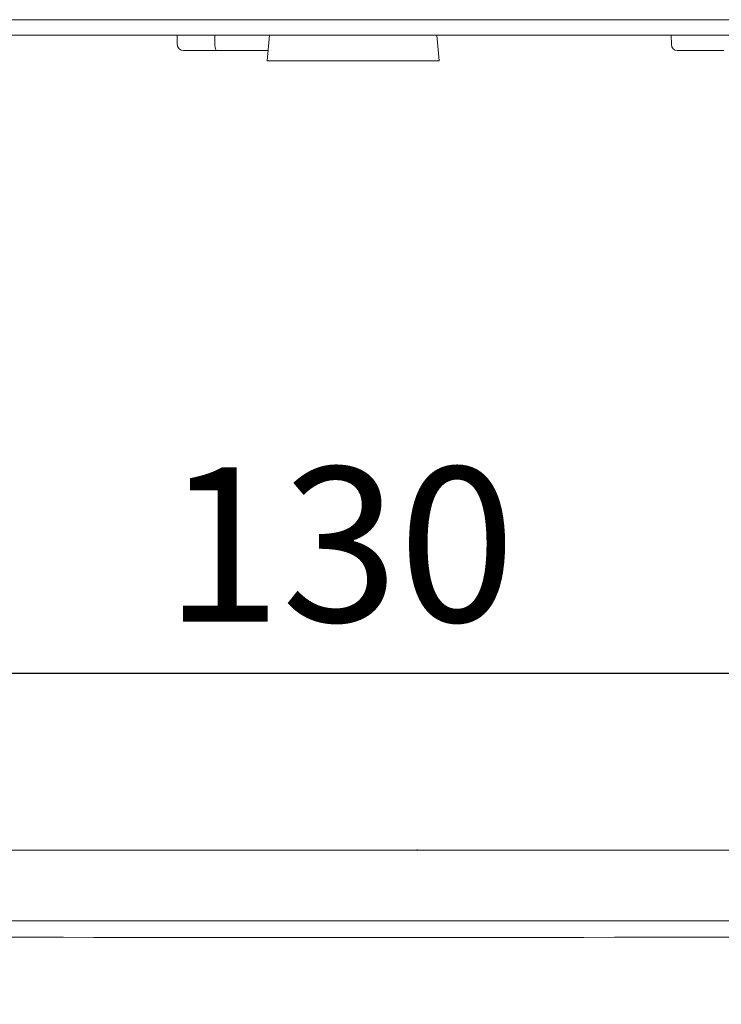
# Model space of a CAD drawing. Units: millimetres. Extents: x -28 to 538, y 0 to 613.
# Drawn here: x 167 to 236, y 408 to 503 of the extents above; entities that cross this region are included whole.
import ezdxf

# ---------------------------------------------------------------- set-up
doc = ezdxf.new("R2010")
doc.units = ezdxf.units.MM
doc.header["$MEASUREMENT"] = 0
doc.layers.add('Layer 1', color=7, linetype='Continuous')
doc.styles.get("Standard").update_dxf_attribs({"font": 'isocpeur.ttf', "height": 15})
doc.dimstyles.get("Standard").update_dxf_attribs({"dimtxt": 15, "dimasz": 15, "dimexe": 0.18, "dimexo": 0.0625, "dimgap": 5, "dimtad": 1, "dimdec": 0, "dimzin": 0, "dimdsep": 46, "dimtxsty": 'Standard', "dimcen": 0.09, "dimadec": 0, "dimazin": 0, "dimtfac": 1, "dimtdec": 0, "dimtmove": 0, "dimatfit": 3, "dimfxl": 1, "dimtolj": 1, "dimtzin": 0, "dimarcsym": 0})

# ---------------------------------------------------------------- blocks, each defined once
blk = doc.blocks.new('A$C47613B5E')
at = {"layer": 'Layer 1', "lineweight": 20}
for points in [[(232.074, 5.993), (232.074, 5.993), (38.876, 5.993), (38.876, 5.993)], [(232.074, 5.993), (232.074, 5.993), (38.876, 5.993), (38.876, 5.993)], [(232.074, 5.993), (232.074, 5.993), (38.876, 5.993), (38.876, 5.993)], [(232.074, 5.993), (232.074, 5.993), (38.876, 5.993), (38.876, 5.993)], [(232.074, 5.993), (232.074, 5.993), (38.876, 5.993), (38.876, 5.993)], [(232.074, 5.993), (232.074, 5.993), (38.876, 5.993), (38.876, 5.993)], [(232.074, 5.993), (232.074, 5.993), (38.876, 5.993), (38.876, 5.993)], [(232.074, 5.993), (232.074, 5.993), (38.876, 5.993), (38.876, 5.993)], [(232.074, 5.993), (232.074, 5.993), (38.876, 5.993), (38.876, 5.993)], [(232.074, 5.993), (232.074, 5.993), (38.876, 5.993), (38.876, 5.993)], [(232.074, 5.993), (232.074, 5.993), (38.876, 5.993), (38.876, 5.993)], [(232.074, 5.993), (232.074, 5.993), (38.876, 5.993), (38.876, 5.993)], [(232.074, 5.993), (232.074, 5.993), (38.876, 5.993), (38.876, 5.993)], [(232.074, 5.993), (232.074, 5.993), (38.876, 5.993), (38.876, 5.993)], [(232.074, 5.993), (232.074, 5.993), (38.876, 5.993), (38.876, 5.993)], [(232.074, 5.993), (232.074, 5.993), (38.876, 5.993), (38.876, 5.993)], [(232.074, 5.993), (232.074, 5.993), (38.876, 5.993), (38.876, 5.993)], [(232.074, 5.993), (232.074, 5.993), (38.876, 5.993), (38.876, 5.993)], [(232.074, 5.993), (232.074, 5.993), (38.876, 5.993), (38.876, 5.993)], [(232.074, 5.993), (232.074, 5.993), (38.876, 5.993), (38.876, 5.993)], [(232.074, 5.993), (232.074, 5.993), (38.876, 5.993), (38.876, 5.993)], [(38.077, 4.496), (38.077, 4.496), (232.874, 4.496), (232.874, 4.496)], [(38.077, 4.496), (38.077, 4.496), (232.874, 4.496), (232.874, 4.496)], [(38.077, 4.496), (38.077, 4.496), (232.874, 4.496), (232.874, 4.496)], [(38.077, 4.496), (38.077, 4.496), (232.874, 4.496), (232.874, 4.496)], [(38.077, 4.496), (38.077, 4.496), (232.874, 4.496), (232.874, 4.496)], [(38.077, 4.496), (38.077, 4.496), (232.874, 4.496), (232.874, 4.496)], [(38.077, 4.496), (38.077, 4.496), (232.874, 4.496), (232.874, 4.496)], [(38.077, 4.496), (38.077, 4.496), (232.874, 4.496), (232.874, 4.496)], [(38.077, 4.496), (38.077, 4.496), (232.874, 4.496), (232.874, 4.496)], [(38.077, 4.496), (38.077, 4.496), (232.874, 4.496), (232.874, 4.496)], [(38.077, 4.496), (38.077, 4.496), (232.874, 4.496), (232.874, 4.496)], [(38.077, 4.496), (38.077, 4.496), (232.874, 4.496), (232.874, 4.496)], [(38.077, 4.496), (38.077, 4.496), (232.874, 4.496), (232.874, 4.496)], [(38.077, 4.496), (38.077, 4.496), (232.874, 4.496), (232.874, 4.496)], [(38.077, 4.496), (38.077, 4.496), (232.874, 4.496), (232.874, 4.496)], [(38.077, 4.496), (38.077, 4.496), (232.874, 4.496), (232.874, 4.496)], [(38.077, 4.496), (38.077, 4.496), (232.874, 4.496), (232.874, 4.496)], [(38.077, 4.496), (38.077, 4.496), (232.874, 4.496), (232.874, 4.496)], [(38.077, 4.496), (38.077, 4.496), (232.874, 4.496), (232.874, 4.496)], [(38.077, 4.496), (38.077, 4.496), (232.874, 4.496), (232.874, 4.496)], [(38.077, 4.496), (38.077, 4.496), (232.874, 4.496), (232.874, 4.496)], [(118.379, 4.496), (118.379, 4.496), (118.396, 3.59), (118.396, 3.59)], [(118.379, 4.496), (118.379, 4.496), (118.396, 3.59), (118.396, 3.59)], [(118.379, 4.496), (118.379, 4.496), (118.396, 3.59), (118.396, 3.59)], [(118.379, 4.496), (118.379, 4.496), (118.396, 3.59), (118.396, 3.59)], [(118.379, 4.496), (118.379, 4.496), (118.396, 3.59), (118.396, 3.59)], [(118.379, 4.496), (118.379, 4.496), (118.396, 3.59), (118.396, 3.59)], [(118.379, 4.496), (118.379, 4.496), (118.396, 3.59), (118.396, 3.59)], [(118.379, 4.496), (118.379, 4.496), (118.396, 3.59), (118.396, 3.59)], [(118.379, 4.496), (118.379, 4.496), (118.396, 3.59), (118.396, 3.59)], [(118.379, 4.496), (118.379, 4.496), (118.396, 3.59), (118.396, 3.59)], [(118.379, 4.496), (118.379, 4.496), (118.396, 3.59), (118.396, 3.59)], [(118.379, 4.496), (118.379, 4.496), (118.396, 3.59), (118.396, 3.59)], [(118.379, 4.496), (118.379, 4.496), (118.396, 3.59), (118.396, 3.59)], [(118.379, 4.496), (118.379, 4.496), (118.396, 3.59), (118.396, 3.59)], [(118.379, 4.496), (118.379, 4.496), (118.396, 3.59), (118.396, 3.59)], [(118.379, 4.496), (118.379, 4.496), (118.396, 3.59), (118.396, 3.59)], [(118.379, 4.496), (118.379, 4.496), (118.396, 3.59), (118.396, 3.59)], [(118.379, 4.496), (118.379, 4.496), (118.396, 3.59), (118.396, 3.59)], [(118.379, 4.496), (118.379, 4.496), (118.396, 3.59), (118.396, 3.59)], [(118.379, 4.496), (118.379, 4.496), (118.396, 3.59), (118.396, 3.59)], [(118.379, 4.496), (118.379, 4.496), (118.396, 3.59), (118.396, 3.59)], [(122.054, 3.59), (122.054, 3.59), (122.049, 4.496), (122.049, 4.496)], [(122.054, 3.59), (122.054, 3.59), (122.049, 4.496), (122.049, 4.496)], [(122.054, 3.59), (122.054, 3.59), (122.049, 4.496), (122.049, 4.496)], [(122.054, 3.59), (122.054, 3.59), (122.049, 4.496), (122.049, 4.496)], [(122.054, 3.59), (122.054, 3.59), (122.049, 4.496), (122.049, 4.496)], [(122.054, 3.59), (122.054, 3.59), (122.049, 4.496), (122.049, 4.496)], [(122.054, 3.59), (122.054, 3.59), (122.049, 4.496), (122.049, 4.496)], [(122.054, 3.59), (122.054, 3.59), (122.049, 4.496), (122.049, 4.496)], [(122.054, 3.59), (122.054, 3.59), (122.049, 4.496), (122.049, 4.496)], [(122.054, 3.59), (122.054, 3.59), (122.049, 4.496), (122.049, 4.496)], [(122.054, 3.59), (122.054, 3.59), (122.049, 4.496), (122.049, 4.496)], [(122.054, 3.59), (122.054, 3.59), (122.049, 4.496), (122.049, 4.496)], [(122.054, 3.59), (122.054, 3.59), (122.049, 4.496), (122.049, 4.496)], [(122.054, 3.59), (122.054, 3.59), (122.049, 4.496), (122.049, 4.496)], [(122.054, 3.59), (122.054, 3.59), (122.049, 4.496), (122.049, 4.496)], [(122.054, 3.59), (122.054, 3.59), (122.049, 4.496), (122.049, 4.496)], [(122.054, 3.59), (122.054, 3.59), (122.049, 4.496), (122.049, 4.496)], [(122.054, 3.59), (122.054, 3.59), (122.049, 4.496), (122.049, 4.496)], [(122.054, 3.59), (122.054, 3.59), (122.049, 4.496), (122.049, 4.496)], [(122.054, 3.59), (122.054, 3.59), (122.049, 4.496), (122.049, 4.496)], [(122.054, 3.59), (122.054, 3.59), (122.049, 4.496), (122.049, 4.496)], [(127.347, 4.496), (127.347, 4.496), (127.127, 2.001), (127.127, 2.001)], [(127.347, 4.496), (127.347, 4.496), (127.127, 2.001), (127.127, 2.001)], [(127.347, 4.496), (127.347, 4.496), (127.127, 2.001), (127.127, 2.001)], [(127.347, 4.496), (127.347, 4.496), (127.127, 2.001), (127.127, 2.001)], [(127.347, 4.496), (127.347, 4.496), (127.127, 2.001), (127.127, 2.001)], [(127.347, 4.496), (127.347, 4.496), (127.127, 2.001), (127.127, 2.001)], [(127.347, 4.496), (127.347, 4.496), (127.127, 2.001), (127.127, 2.001)], [(127.347, 4.496), (127.347, 4.496), (127.127, 2.001), (127.127, 2.001)], [(127.347, 4.496), (127.347, 4.496), (127.127, 2.001), (127.127, 2.001)], [(127.347, 4.496), (127.347, 4.496), (127.127, 2.001), (127.127, 2.001)], [(127.347, 4.496), (127.347, 4.496), (127.127, 2.001), (127.127, 2.001)], [(127.347, 4.496), (127.347, 4.496), (127.127, 2.001), (127.127, 2.001)], [(127.347, 4.496), (127.347, 4.496), (127.127, 2.001), (127.127, 2.001)], [(127.347, 4.496), (127.347, 4.496), (127.127, 2.001), (127.127, 2.001)], [(127.347, 4.496), (127.347, 4.496), (127.127, 2.001), (127.127, 2.001)], [(127.347, 4.496), (127.347, 4.496), (127.127, 2.001), (127.127, 2.001)], [(127.347, 4.496), (127.347, 4.496), (127.127, 2.001), (127.127, 2.001)], [(127.347, 4.496), (127.347, 4.496), (127.127, 2.001), (127.127, 2.001)], [(127.347, 4.496), (127.347, 4.496), (127.127, 2.001), (127.127, 2.001)], [(127.347, 4.496), (127.347, 4.496), (127.127, 2.001), (127.127, 2.001)], [(127.347, 4.496), (127.347, 4.496), (127.127, 2.001), (127.127, 2.001)], [(143.825, 2.001), (143.825, 2.001), (143.605, 4.496), (143.605, 4.496)], [(143.825, 2.001), (143.825, 2.001), (143.605, 4.496), (143.605, 4.496)], [(143.825, 2.001), (143.825, 2.001), (143.605, 4.496), (143.605, 4.496)], [(143.825, 2.001), (143.825, 2.001), (143.605, 4.496), (143.605, 4.496)], [(143.825, 2.001), (143.825, 2.001), (143.605, 4.496), (143.605, 4.496)], [(143.825, 2.001), (143.825, 2.001), (143.605, 4.496), (143.605, 4.496)], [(143.825, 2.001), (143.825, 2.001), (143.605, 4.496), (143.605, 4.496)], [(143.825, 2.001), (143.825, 2.001), (143.605, 4.496), (143.605, 4.496)], [(143.825, 2.001), (143.825, 2.001), (143.605, 4.496), (143.605, 4.496)], [(143.825, 2.001), (143.825, 2.001), (143.605, 4.496), (143.605, 4.496)], [(143.825, 2.001), (143.825, 2.001), (143.605, 4.496), (143.605, 4.496)], [(143.825, 2.001), (143.825, 2.001), (143.605, 4.496), (143.605, 4.496)], [(143.825, 2.001), (143.825, 2.001), (143.605, 4.496), (143.605, 4.496)], [(143.825, 2.001), (143.825, 2.001), (143.605, 4.496), (143.605, 4.496)], [(143.825, 2.001), (143.825, 2.001), (143.605, 4.496), (143.605, 4.496)], [(143.825, 2.001), (143.825, 2.001), (143.605, 4.496), (143.605, 4.496)], [(143.825, 2.001), (143.825, 2.001), (143.605, 4.496), (143.605, 4.496)], [(143.825, 2.001), (143.825, 2.001), (143.605, 4.496), (143.605, 4.496)], [(143.825, 2.001), (143.825, 2.001), (143.605, 4.496), (143.605, 4.496)], [(143.825, 2.001), (143.825, 2.001), (143.605, 4.496), (143.605, 4.496)], [(143.825, 2.001), (143.825, 2.001), (143.605, 4.496), (143.605, 4.496)], [(166.372, 4.496), (166.372, 4.496), (166.387, 3.59), (166.387, 3.59)], [(166.372, 4.496), (166.372, 4.496), (166.387, 3.59), (166.387, 3.59)], [(166.372, 4.496), (166.372, 4.496), (166.387, 3.59), (166.387, 3.59)], [(166.372, 4.496), (166.372, 4.496), (166.387, 3.59), (166.387, 3.59)], [(166.372, 4.496), (166.372, 4.496), (166.387, 3.59), (166.387, 3.59)], [(166.372, 4.496), (166.372, 4.496), (166.387, 3.59), (166.387, 3.59)], [(166.372, 4.496), (166.372, 4.496), (166.387, 3.59), (166.387, 3.59)], [(166.372, 4.496), (166.372, 4.496), (166.387, 3.59), (166.387, 3.59)], [(166.372, 4.496), (166.372, 4.496), (166.387, 3.59), (166.387, 3.59)], [(166.372, 4.496), (166.372, 4.496), (166.387, 3.59), (166.387, 3.59)], [(166.372, 4.496), (166.372, 4.496), (166.387, 3.59), (166.387, 3.59)], [(166.372, 4.496), (166.372, 4.496), (166.387, 3.59), (166.387, 3.59)], [(166.372, 4.496), (166.372, 4.496), (166.387, 3.59), (166.387, 3.59)], [(166.372, 4.496), (166.372, 4.496), (166.387, 3.59), (166.387, 3.59)], [(166.372, 4.496), (166.372, 4.496), (166.387, 3.59), (166.387, 3.59)], [(166.372, 4.496), (166.372, 4.496), (166.387, 3.59), (166.387, 3.59)], [(166.372, 4.496), (166.372, 4.496), (166.387, 3.59), (166.387, 3.59)], [(166.372, 4.496), (166.372, 4.496), (166.387, 3.59), (166.387, 3.59)], [(166.372, 4.496), (166.372, 4.496), (166.387, 3.59), (166.387, 3.59)], [(166.372, 4.496), (166.372, 4.496), (166.387, 3.59), (166.387, 3.59)], [(166.372, 4.496), (166.372, 4.496), (166.387, 3.59), (166.387, 3.59)], [(118.396, 3.59), (118.4, 3.261), (118.668, 2.998), (118.995, 2.998)], [(122.222, 2.998), (122.222, 2.998), (118.995, 2.998), (118.995, 2.998)], [(122.222, 2.998), (122.222, 2.998), (118.995, 2.998), (118.995, 2.998)], [(122.222, 2.998), (122.222, 2.998), (118.995, 2.998), (118.995, 2.998)], [(122.222, 2.998), (122.222, 2.998), (118.995, 2.998), (118.995, 2.998)], [(122.222, 2.998), (122.222, 2.998), (118.995, 2.998), (118.995, 2.998)], [(122.222, 2.998), (122.222, 2.998), (118.995, 2.998), (118.995, 2.998)], [(122.222, 2.998), (122.222, 2.998), (118.995, 2.998), (118.995, 2.998)], [(122.222, 2.998), (122.222, 2.998), (118.995, 2.998), (118.995, 2.998)], [(122.222, 2.998), (122.222, 2.998), (118.995, 2.998), (118.995, 2.998)], [(122.222, 2.998), (122.222, 2.998), (118.995, 2.998), (118.995, 2.998)], [(122.222, 2.998), (122.222, 2.998), (118.995, 2.998), (118.995, 2.998)], [(122.222, 2.998), (122.222, 2.998), (118.995, 2.998), (118.995, 2.998)], [(122.222, 2.998), (122.222, 2.998), (118.995, 2.998), (118.995, 2.998)], [(122.222, 2.998), (122.222, 2.998), (118.995, 2.998), (118.995, 2.998)], [(122.222, 2.998), (122.222, 2.998), (118.995, 2.998), (118.995, 2.998)], [(122.222, 2.998), (122.222, 2.998), (118.995, 2.998), (118.995, 2.998)], [(122.222, 2.998), (122.222, 2.998), (118.995, 2.998), (118.995, 2.998)], [(122.222, 2.998), (122.222, 2.998), (118.995, 2.998), (118.995, 2.998)], [(122.222, 2.998), (122.222, 2.998), (118.995, 2.998), (118.995, 2.998)], [(122.222, 2.998), (122.222, 2.998), (118.995, 2.998), (118.995, 2.998)], [(122.222, 2.998), (122.222, 2.998), (118.995, 2.998), (118.995, 2.998)], [(122.058, 3.474), (122.058, 3.474), (122.054, 3.59), (122.054, 3.59)], [(122.058, 3.474), (122.058, 3.474), (122.054, 3.59), (122.054, 3.59)], [(122.058, 3.474), (122.058, 3.474), (122.054, 3.59), (122.054, 3.59)], [(122.058, 3.474), (122.058, 3.474), (122.054, 3.59), (122.054, 3.59)], [(122.058, 3.474), (122.058, 3.474), (122.054, 3.59), (122.054, 3.59)], [(122.058, 3.474), (122.058, 3.474), (122.054, 3.59), (122.054, 3.59)], [(122.058, 3.474), (122.058, 3.474), (122.054, 3.59), (122.054, 3.59)], [(122.058, 3.474), (122.058, 3.474), (122.054, 3.59), (122.054, 3.59)], [(122.058, 3.474), (122.058, 3.474), (122.054, 3.59), (122.054, 3.59)], [(122.058, 3.474), (122.058, 3.474), (122.054, 3.59), (122.054, 3.59)], [(122.058, 3.474), (122.058, 3.474), (122.054, 3.59), (122.054, 3.59)], [(122.058, 3.474), (122.058, 3.474), (122.054, 3.59), (122.054, 3.59)], [(122.058, 3.474), (122.058, 3.474), (122.054, 3.59), (122.054, 3.59)], [(122.058, 3.474), (122.058, 3.474), (122.054, 3.59), (122.054, 3.59)], [(122.058, 3.474), (122.058, 3.474), (122.054, 3.59), (122.054, 3.59)], [(122.058, 3.474), (122.058, 3.474), (122.054, 3.59), (122.054, 3.59)], [(122.058, 3.474), (122.058, 3.474), (122.054, 3.59), (122.054, 3.59)], [(122.058, 3.474), (122.058, 3.474), (122.054, 3.59), (122.054, 3.59)], [(122.058, 3.474), (122.058, 3.474), (122.054, 3.59), (122.054, 3.59)], [(122.058, 3.474), (122.058, 3.474), (122.054, 3.59), (122.054, 3.59)], [(122.058, 3.474), (122.058, 3.474), (122.054, 3.59), (122.054, 3.59)], [(122.067, 3.361), (122.067, 3.361), (122.058, 3.474), (122.058, 3.474)], [(122.067, 3.361), (122.067, 3.361), (122.058, 3.474), (122.058, 3.474)], [(122.067, 3.361), (122.067, 3.361), (122.058, 3.474), (122.058, 3.474)], [(122.067, 3.361), (122.067, 3.361), (122.058, 3.474), (122.058, 3.474)], [(122.067, 3.361), (122.067, 3.361), (122.058, 3.474), (122.058, 3.474)], [(122.067, 3.361), (122.067, 3.361), (122.058, 3.474), (122.058, 3.474)], [(122.067, 3.361), (122.067, 3.361), (122.058, 3.474), (122.058, 3.474)], [(122.067, 3.361), (122.067, 3.361), (122.058, 3.474), (122.058, 3.474)], [(122.067, 3.361), (122.067, 3.361), (122.058, 3.474), (122.058, 3.474)], [(122.067, 3.361), (122.067, 3.361), (122.058, 3.474), (122.058, 3.474)], [(122.067, 3.361), (122.067, 3.361), (122.058, 3.474), (122.058, 3.474)], [(122.067, 3.361), (122.067, 3.361), (122.058, 3.474), (122.058, 3.474)], [(122.067, 3.361), (122.067, 3.361), (122.058, 3.474), (122.058, 3.474)], [(122.067, 3.361), (122.067, 3.361), (122.058, 3.474), (122.058, 3.474)], [(122.067, 3.361), (122.067, 3.361), (122.058, 3.474), (122.058, 3.474)], [(122.067, 3.361), (122.067, 3.361), (122.058, 3.474), (122.058, 3.474)], [(122.067, 3.361), (122.067, 3.361), (122.058, 3.474), (122.058, 3.474)], [(122.067, 3.361), (122.067, 3.361), (122.058, 3.474), (122.058, 3.474)], [(122.067, 3.361), (122.067, 3.361), (122.058, 3.474), (122.058, 3.474)], [(122.067, 3.361), (122.067, 3.361), (122.058, 3.474), (122.058, 3.474)], [(122.067, 3.361), (122.067, 3.361), (122.058, 3.474), (122.058, 3.474)], [(122.082, 3.261), (122.082, 3.261), (122.067, 3.361), (122.067, 3.361)], [(122.082, 3.261), (122.082, 3.261), (122.067, 3.361), (122.067, 3.361)], [(122.082, 3.261), (122.082, 3.261), (122.067, 3.361), (122.067, 3.361)], [(122.082, 3.261), (122.082, 3.261), (122.067, 3.361), (122.067, 3.361)], [(122.082, 3.261), (122.082, 3.261), (122.067, 3.361), (122.067, 3.361)], [(122.082, 3.261), (122.082, 3.261), (122.067, 3.361), (122.067, 3.361)], [(122.082, 3.261), (122.082, 3.261), (122.067, 3.361), (122.067, 3.361)], [(122.082, 3.261), (122.082, 3.261), (122.067, 3.361), (122.067, 3.361)], [(122.082, 3.261), (122.082, 3.261), (122.067, 3.361), (122.067, 3.361)], [(122.082, 3.261), (122.082, 3.261), (122.067, 3.361), (122.067, 3.361)], [(122.082, 3.261), (122.082, 3.261), (122.067, 3.361), (122.067, 3.361)], [(122.082, 3.261), (122.082, 3.261), (122.067, 3.361), (122.067, 3.361)], [(122.082, 3.261), (122.082, 3.261), (122.067, 3.361), (122.067, 3.361)], [(122.082, 3.261), (122.082, 3.261), (122.067, 3.361), (122.067, 3.361)], [(122.082, 3.261), (122.082, 3.261), (122.067, 3.361), (122.067, 3.361)], [(122.082, 3.261), (122.082, 3.261), (122.067, 3.361), (122.067, 3.361)], [(122.082, 3.261), (122.082, 3.261), (122.067, 3.361), (122.067, 3.361)], [(122.082, 3.261), (122.082, 3.261), (122.067, 3.361), (122.067, 3.361)], [(122.082, 3.261), (122.082, 3.261), (122.067, 3.361), (122.067, 3.361)], [(122.082, 3.261), (122.082, 3.261), (122.067, 3.361), (122.067, 3.361)], [(122.082, 3.261), (122.082, 3.261), (122.067, 3.361), (122.067, 3.361)], [(122.103, 3.167), (122.103, 3.167), (122.082, 3.261), (122.082, 3.261)], [(122.103, 3.167), (122.103, 3.167), (122.082, 3.261), (122.082, 3.261)], [(122.103, 3.167), (122.103, 3.167), (122.082, 3.261), (122.082, 3.261)], [(122.103, 3.167), (122.103, 3.167), (122.082, 3.261), (122.082, 3.261)], [(122.103, 3.167), (122.103, 3.167), (122.082, 3.261), (122.082, 3.261)], [(122.103, 3.167), (122.103, 3.167), (122.082, 3.261), (122.082, 3.261)], [(122.103, 3.167), (122.103, 3.167), (122.082, 3.261), (122.082, 3.261)], [(122.103, 3.167), (122.103, 3.167), (122.082, 3.261), (122.082, 3.261)], [(122.103, 3.167), (122.103, 3.167), (122.082, 3.261), (122.082, 3.261)], [(122.103, 3.167), (122.103, 3.167), (122.082, 3.261), (122.082, 3.261)], [(122.103, 3.167), (122.103, 3.167), (122.082, 3.261), (122.082, 3.261)], [(122.103, 3.167), (122.103, 3.167), (122.082, 3.261), (122.082, 3.261)], [(122.103, 3.167), (122.103, 3.167), (122.082, 3.261), (122.082, 3.261)], [(122.103, 3.167), (122.103, 3.167), (122.082, 3.261), (122.082, 3.261)], [(122.103, 3.167), (122.103, 3.167), (122.082, 3.261), (122.082, 3.261)], [(122.103, 3.167), (122.103, 3.167), (122.082, 3.261), (122.082, 3.261)], [(122.103, 3.167), (122.103, 3.167), (122.082, 3.261), (122.082, 3.261)], [(122.103, 3.167), (122.103, 3.167), (122.082, 3.261), (122.082, 3.261)], [(122.103, 3.167), (122.103, 3.167), (122.082, 3.261), (122.082, 3.261)], [(122.103, 3.167), (122.103, 3.167), (122.082, 3.261), (122.082, 3.261)], [(122.103, 3.167), (122.103, 3.167), (122.082, 3.261), (122.082, 3.261)], [(122.13, 3.099), (122.13, 3.099), (122.103, 3.167), (122.103, 3.167)], [(122.13, 3.099), (122.13, 3.099), (122.103, 3.167), (122.103, 3.167)], [(122.13, 3.099), (122.13, 3.099), (122.103, 3.167), (122.103, 3.167)], [(122.13, 3.099), (122.13, 3.099), (122.103, 3.167), (122.103, 3.167)], [(122.13, 3.099), (122.13, 3.099), (122.103, 3.167), (122.103, 3.167)], [(122.13, 3.099), (122.13, 3.099), (122.103, 3.167), (122.103, 3.167)], [(122.13, 3.099), (122.13, 3.099), (122.103, 3.167), (122.103, 3.167)], [(122.13, 3.099), (122.13, 3.099), (122.103, 3.167), (122.103, 3.167)], [(122.13, 3.099), (122.13, 3.099), (122.103, 3.167), (122.103, 3.167)], [(122.13, 3.099), (122.13, 3.099), (122.103, 3.167), (122.103, 3.167)], [(122.13, 3.099), (122.13, 3.099), (122.103, 3.167), (122.103, 3.167)], [(122.13, 3.099), (122.13, 3.099), (122.103, 3.167), (122.103, 3.167)], [(122.13, 3.099), (122.13, 3.099), (122.103, 3.167), (122.103, 3.167)], [(122.13, 3.099), (122.13, 3.099), (122.103, 3.167), (122.103, 3.167)], [(122.13, 3.099), (122.13, 3.099), (122.103, 3.167), (122.103, 3.167)], [(122.13, 3.099), (122.13, 3.099), (122.103, 3.167), (122.103, 3.167)], [(122.13, 3.099), (122.13, 3.099), (122.103, 3.167), (122.103, 3.167)], [(122.13, 3.099), (122.13, 3.099), (122.103, 3.167), (122.103, 3.167)], [(122.13, 3.099), (122.13, 3.099), (122.103, 3.167), (122.103, 3.167)], [(122.13, 3.099), (122.13, 3.099), (122.103, 3.167), (122.103, 3.167)], [(122.13, 3.099), (122.13, 3.099), (122.103, 3.167), (122.103, 3.167)], [(122.158, 3.044), (122.158, 3.044), (122.13, 3.099), (122.13, 3.099)], [(122.158, 3.044), (122.158, 3.044), (122.13, 3.099), (122.13, 3.099)], [(122.158, 3.044), (122.158, 3.044), (122.13, 3.099), (122.13, 3.099)], [(122.158, 3.044), (122.158, 3.044), (122.13, 3.099), (122.13, 3.099)], [(122.158, 3.044), (122.158, 3.044), (122.13, 3.099), (122.13, 3.099)], [(122.158, 3.044), (122.158, 3.044), (122.13, 3.099), (122.13, 3.099)], [(122.158, 3.044), (122.158, 3.044), (122.13, 3.099), (122.13, 3.099)], [(122.158, 3.044), (122.158, 3.044), (122.13, 3.099), (122.13, 3.099)], [(122.158, 3.044), (122.158, 3.044), (122.13, 3.099), (122.13, 3.099)], [(122.158, 3.044), (122.158, 3.044), (122.13, 3.099), (122.13, 3.099)], [(122.158, 3.044), (122.158, 3.044), (122.13, 3.099), (122.13, 3.099)], [(122.158, 3.044), (122.158, 3.044), (122.13, 3.099), (122.13, 3.099)], [(122.158, 3.044), (122.158, 3.044), (122.13, 3.099), (122.13, 3.099)], [(122.158, 3.044), (122.158, 3.044), (122.13, 3.099), (122.13, 3.099)], [(122.158, 3.044), (122.158, 3.044), (122.13, 3.099), (122.13, 3.099)], [(122.158, 3.044), (122.158, 3.044), (122.13, 3.099), (122.13, 3.099)], [(122.158, 3.044), (122.158, 3.044), (122.13, 3.099), (122.13, 3.099)], [(122.158, 3.044), (122.158, 3.044), (122.13, 3.099), (122.13, 3.099)], [(122.158, 3.044), (122.158, 3.044), (122.13, 3.099), (122.13, 3.099)], [(122.158, 3.044), (122.158, 3.044), (122.13, 3.099), (122.13, 3.099)], [(122.158, 3.044), (122.158, 3.044), (122.13, 3.099), (122.13, 3.099)], [(122.19, 3.011), (122.19, 3.011), (122.158, 3.044), (122.158, 3.044)], [(122.19, 3.011), (122.19, 3.011), (122.158, 3.044), (122.158, 3.044)], [(122.19, 3.011), (122.19, 3.011), (122.158, 3.044), (122.158, 3.044)], [(122.19, 3.011), (122.19, 3.011), (122.158, 3.044), (122.158, 3.044)], [(122.19, 3.011), (122.19, 3.011), (122.158, 3.044), (122.158, 3.044)], [(122.19, 3.011), (122.19, 3.011), (122.158, 3.044), (122.158, 3.044)], [(122.19, 3.011), (122.19, 3.011), (122.158, 3.044), (122.158, 3.044)], [(122.19, 3.011), (122.19, 3.011), (122.158, 3.044), (122.158, 3.044)], [(122.19, 3.011), (122.19, 3.011), (122.158, 3.044), (122.158, 3.044)], [(122.19, 3.011), (122.19, 3.011), (122.158, 3.044), (122.158, 3.044)], [(122.19, 3.011), (122.19, 3.011), (122.158, 3.044), (122.158, 3.044)], [(122.19, 3.011), (122.19, 3.011), (122.158, 3.044), (122.158, 3.044)], [(122.19, 3.011), (122.19, 3.011), (122.158, 3.044), (122.158, 3.044)], [(122.19, 3.011), (122.19, 3.011), (122.158, 3.044), (122.158, 3.044)], [(122.19, 3.011), (122.19, 3.011), (122.158, 3.044), (122.158, 3.044)], [(122.19, 3.011), (122.19, 3.011), (122.158, 3.044), (122.158, 3.044)], [(122.19, 3.011), (122.19, 3.011), (122.158, 3.044), (122.158, 3.044)], [(122.19, 3.011), (122.19, 3.011), (122.158, 3.044), (122.158, 3.044)], [(122.19, 3.011), (122.19, 3.011), (122.158, 3.044), (122.158, 3.044)], [(122.19, 3.011), (122.19, 3.011), (122.158, 3.044), (122.158, 3.044)], [(122.19, 3.011), (122.19, 3.011), (122.158, 3.044), (122.158, 3.044)], [(122.222, 2.998), (122.222, 2.998), (122.19, 3.011), (122.19, 3.011)], [(122.222, 2.998), (122.222, 2.998), (122.19, 3.011), (122.19, 3.011)], [(122.222, 2.998), (122.222, 2.998), (122.19, 3.011), (122.19, 3.011)], [(122.222, 2.998), (122.222, 2.998), (122.19, 3.011), (122.19, 3.011)], [(122.222, 2.998), (122.222, 2.998), (122.19, 3.011), (122.19, 3.011)], [(122.222, 2.998), (122.222, 2.998), (122.19, 3.011), (122.19, 3.011)], [(122.222, 2.998), (122.222, 2.998), (122.19, 3.011), (122.19, 3.011)], [(122.222, 2.998), (122.222, 2.998), (122.19, 3.011), (122.19, 3.011)], [(122.222, 2.998), (122.222, 2.998), (122.19, 3.011), (122.19, 3.011)], [(122.222, 2.998), (122.222, 2.998), (122.19, 3.011), (122.19, 3.011)], [(122.222, 2.998), (122.222, 2.998), (122.19, 3.011), (122.19, 3.011)], [(122.222, 2.998), (122.222, 2.998), (122.19, 3.011), (122.19, 3.011)], [(122.222, 2.998), (122.222, 2.998), (122.19, 3.011), (122.19, 3.011)], [(122.222, 2.998), (122.222, 2.998), (122.19, 3.011), (122.19, 3.011)], [(122.222, 2.998), (122.222, 2.998), (122.19, 3.011), (122.19, 3.011)], [(122.222, 2.998), (122.222, 2.998), (122.19, 3.011), (122.19, 3.011)], [(122.222, 2.998), (122.222, 2.998), (122.19, 3.011), (122.19, 3.011)], [(122.222, 2.998), (122.222, 2.998), (122.19, 3.011), (122.19, 3.011)], [(122.222, 2.998), (122.222, 2.998), (122.19, 3.011), (122.19, 3.011)], [(122.222, 2.998), (122.222, 2.998), (122.19, 3.011), (122.19, 3.011)], [(122.222, 2.998), (122.222, 2.998), (122.19, 3.011), (122.19, 3.011)], [(127.212, 2.998), (127.212, 2.998), (122.222, 2.998), (122.222, 2.998)], [(127.212, 2.998), (127.212, 2.998), (122.222, 2.998), (122.222, 2.998)], [(127.212, 2.998), (127.212, 2.998), (122.222, 2.998), (122.222, 2.998)], [(127.212, 2.998), (127.212, 2.998), (122.222, 2.998), (122.222, 2.998)], [(127.212, 2.998), (127.212, 2.998), (122.222, 2.998), (122.222, 2.998)], [(127.212, 2.998), (127.212, 2.998), (122.222, 2.998), (122.222, 2.998)], [(127.212, 2.998), (127.212, 2.998), (122.222, 2.998), (122.222, 2.998)], [(127.212, 2.998), (127.212, 2.998), (122.222, 2.998), (122.222, 2.998)], [(127.212, 2.998), (127.212, 2.998), (122.222, 2.998), (122.222, 2.998)], [(127.212, 2.998), (127.212, 2.998), (122.222, 2.998), (122.222, 2.998)], [(127.212, 2.998), (127.212, 2.998), (122.222, 2.998), (122.222, 2.998)], [(127.212, 2.998), (127.212, 2.998), (122.222, 2.998), (122.222, 2.998)], [(127.212, 2.998), (127.212, 2.998), (122.222, 2.998), (122.222, 2.998)], [(127.212, 2.998), (127.212, 2.998), (122.222, 2.998), (122.222, 2.998)], [(127.212, 2.998), (127.212, 2.998), (122.222, 2.998), (122.222, 2.998)], [(127.212, 2.998), (127.212, 2.998), (122.222, 2.998), (122.222, 2.998)], [(127.212, 2.998), (127.212, 2.998), (122.222, 2.998), (122.222, 2.998)], [(127.212, 2.998), (127.212, 2.998), (122.222, 2.998), (122.222, 2.998)], [(127.212, 2.998), (127.212, 2.998), (122.222, 2.998), (122.222, 2.998)], [(127.212, 2.998), (127.212, 2.998), (122.222, 2.998), (122.222, 2.998)], [(127.212, 2.998), (127.212, 2.998), (122.222, 2.998), (122.222, 2.998)], [(166.387, 3.59), (166.392, 3.261), (166.658, 2.998), (166.986, 2.998)], [(171.469, 2.998), (171.469, 2.998), (166.986, 2.998), (166.986, 2.998)], [(171.469, 2.998), (171.469, 2.998), (166.986, 2.998), (166.986, 2.998)], [(171.469, 2.998), (171.469, 2.998), (166.986, 2.998), (166.986, 2.998)], [(171.469, 2.998), (171.469, 2.998), (166.986, 2.998), (166.986, 2.998)], [(171.469, 2.998), (171.469, 2.998), (166.986, 2.998), (166.986, 2.998)], [(171.469, 2.998), (171.469, 2.998), (166.986, 2.998), (166.986, 2.998)], [(171.469, 2.998), (171.469, 2.998), (166.986, 2.998), (166.986, 2.998)], [(171.469, 2.998), (171.469, 2.998), (166.986, 2.998), (166.986, 2.998)], [(171.469, 2.998), (171.469, 2.998), (166.986, 2.998), (166.986, 2.998)], [(171.469, 2.998), (171.469, 2.998), (166.986, 2.998), (166.986, 2.998)], [(171.469, 2.998), (171.469, 2.998), (166.986, 2.998), (166.986, 2.998)], [(171.469, 2.998), (171.469, 2.998), (166.986, 2.998), (166.986, 2.998)], [(171.469, 2.998), (171.469, 2.998), (166.986, 2.998), (166.986, 2.998)], [(171.469, 2.998), (171.469, 2.998), (166.986, 2.998), (166.986, 2.998)], [(171.469, 2.998), (171.469, 2.998), (166.986, 2.998), (166.986, 2.998)], [(171.469, 2.998), (171.469, 2.998), (166.986, 2.998), (166.986, 2.998)], [(171.469, 2.998), (171.469, 2.998), (166.986, 2.998), (166.986, 2.998)], [(171.469, 2.998), (171.469, 2.998), (166.986, 2.998), (166.986, 2.998)], [(171.469, 2.998), (171.469, 2.998), (166.986, 2.998), (166.986, 2.998)], [(171.469, 2.998), (171.469, 2.998), (166.986, 2.998), (166.986, 2.998)], [(171.469, 2.998), (171.469, 2.998), (166.986, 2.998), (166.986, 2.998)], [(143.825, 2.001), (143.825, 2.001), (127.127, 2.001), (127.127, 2.001)], [(143.825, 2.001), (143.825, 2.001), (127.127, 2.001), (127.127, 2.001)], [(143.825, 2.001), (143.825, 2.001), (127.127, 2.001), (127.127, 2.001)], [(143.825, 2.001), (143.825, 2.001), (127.127, 2.001), (127.127, 2.001)], [(143.825, 2.001), (143.825, 2.001), (127.127, 2.001), (127.127, 2.001)], [(143.825, 2.001), (143.825, 2.001), (127.127, 2.001), (127.127, 2.001)], [(143.825, 2.001), (143.825, 2.001), (127.127, 2.001), (127.127, 2.001)], [(143.825, 2.001), (143.825, 2.001), (127.127, 2.001), (127.127, 2.001)], [(143.825, 2.001), (143.825, 2.001), (127.127, 2.001), (127.127, 2.001)], [(143.825, 2.001), (143.825, 2.001), (127.127, 2.001), (127.127, 2.001)], [(143.825, 2.001), (143.825, 2.001), (127.127, 2.001), (127.127, 2.001)], [(143.825, 2.001), (143.825, 2.001), (127.127, 2.001), (127.127, 2.001)], [(143.825, 2.001), (143.825, 2.001), (127.127, 2.001), (127.127, 2.001)], [(143.825, 2.001), (143.825, 2.001), (127.127, 2.001), (127.127, 2.001)], [(143.825, 2.001), (143.825, 2.001), (127.127, 2.001), (127.127, 2.001)], [(143.825, 2.001), (143.825, 2.001), (127.127, 2.001), (127.127, 2.001)], [(143.825, 2.001), (143.825, 2.001), (127.127, 2.001), (127.127, 2.001)], [(143.825, 2.001), (143.825, 2.001), (127.127, 2.001), (127.127, 2.001)], [(143.825, 2.001), (143.825, 2.001), (127.127, 2.001), (127.127, 2.001)], [(143.825, 2.001), (143.825, 2.001), (127.127, 2.001), (127.127, 2.001)], [(143.825, 2.001), (143.825, 2.001), (127.127, 2.001), (127.127, 2.001)]]:
    blk.add_open_spline(points, degree=3, dxfattribs=at)
for points, knots in [([(232.074, 5.993), (232.074, 5.993), (38.876, 5.993), (38.876, 5.993), (38.876, 5.993), (232.074, 5.993), (232.074, 5.993)], [0, 0, 0, 0, 1, 1, 1, 20.3198, 20.3198, 20.3198, 20.3198]), ([(38.876, 5.993), (38.876, 5.993), (232.074, 5.993), (232.074, 5.993), (232.074, 5.993), (38.876, 5.993), (38.876, 5.993)], [0, 0, 0, 0, 1, 1, 1, 20.3198, 20.3198, 20.3198, 20.3198]), ([(38.077, 4.496), (38.077, 4.496), (232.874, 4.496), (232.874, 4.496), (232.874, 4.496), (38.077, 4.496), (38.077, 4.496)], [0, 0, 0, 0, 1, 1, 1, 20.4797, 20.4797, 20.4797, 20.4797]), ([(232.874, 4.496), (232.874, 4.496), (38.077, 4.496), (38.077, 4.496), (38.077, 4.496), (232.874, 4.496), (232.874, 4.496)], [0, 0, 0, 0, 1, 1, 1, 20.4797, 20.4797, 20.4797, 20.4797]), ([(118.379, 4.496), (118.379, 4.496), (118.396, 3.59), (118.396, 3.59), (118.396, 3.59), (118.379, 4.496), (118.379, 4.496)], [0, 0, 0, 0, 1, 1, 1, 1.090616, 1.090616, 1.090616, 1.090616]), ([(118.396, 3.59), (118.396, 3.59), (118.379, 4.496), (118.379, 4.496), (118.379, 4.496), (118.396, 3.59), (118.396, 3.59)], [0, 0, 0, 0, 1, 1, 1, 1.090616, 1.090616, 1.090616, 1.090616]), ([(122.054, 3.59), (122.054, 3.59), (122.049, 4.496), (122.049, 4.496), (122.049, 4.496), (122.054, 3.59), (122.054, 3.59)], [0, 0, 0, 0, 1, 1, 1, 1.090601, 1.090601, 1.090601, 1.090601]), ([(122.049, 4.496), (122.049, 4.496), (122.054, 3.59), (122.054, 3.59), (122.054, 3.59), (122.049, 4.496), (122.049, 4.496)], [0, 0, 0, 0, 1, 1, 1, 1.090601, 1.090601, 1.090601, 1.090601]), ([(127.347, 4.496), (127.347, 4.496), (127.127, 2.001), (127.127, 2.001), (127.127, 2.001), (127.347, 4.496), (127.347, 4.496)], [0, 0, 0, 0, 1, 1, 1, 1.250468, 1.250468, 1.250468, 1.250468]), ([(127.127, 2.001), (127.127, 2.001), (127.347, 4.496), (127.347, 4.496), (127.347, 4.496), (127.127, 2.001), (127.127, 2.001)], [0, 0, 0, 0, 1, 1, 1, 1.250468, 1.250468, 1.250468, 1.250468]), ([(143.825, 2.001), (143.825, 2.001), (143.605, 4.496), (143.605, 4.496), (143.605, 4.496), (143.825, 2.001), (143.825, 2.001)], [0, 0, 0, 0, 1, 1, 1, 1.250468, 1.250468, 1.250468, 1.250468]), ([(143.605, 4.496), (143.605, 4.496), (143.825, 2.001), (143.825, 2.001), (143.825, 2.001), (143.605, 4.496), (143.605, 4.496)], [0, 0, 0, 0, 1, 1, 1, 1.250468, 1.250468, 1.250468, 1.250468]), ([(166.372, 4.496), (166.372, 4.496), (166.387, 3.59), (166.387, 3.59), (166.387, 3.59), (166.372, 4.496), (166.372, 4.496)], [0, 0, 0, 0, 1, 1, 1, 1.090612, 1.090612, 1.090612, 1.090612]), ([(166.387, 3.59), (166.387, 3.59), (166.372, 4.496), (166.372, 4.496), (166.372, 4.496), (166.387, 3.59), (166.387, 3.59)], [0, 0, 0, 0, 1, 1, 1, 1.090612, 1.090612, 1.090612, 1.090612]), ([(122.222, 2.998), (122.222, 2.998), (118.995, 2.998), (118.995, 2.998), (118.995, 2.998), (122.222, 2.998), (122.222, 2.998)], [0, 0, 0, 0, 1, 1, 1, 1.3227, 1.3227, 1.3227, 1.3227]), ([(118.995, 2.998), (118.995, 2.998), (122.222, 2.998), (122.222, 2.998), (122.222, 2.998), (118.995, 2.998), (118.995, 2.998)], [0, 0, 0, 0, 1, 1, 1, 1.3227, 1.3227, 1.3227, 1.3227]), ([(122.058, 3.474), (122.058, 3.474), (122.054, 3.59), (122.054, 3.59), (122.054, 3.59), (122.058, 3.474), (122.058, 3.474)], [0, 0, 0, 0, 1, 1, 1, 1.011607, 1.011607, 1.011607, 1.011607]), ([(122.054, 3.59), (122.054, 3.59), (122.058, 3.474), (122.058, 3.474), (122.058, 3.474), (122.054, 3.59), (122.054, 3.59)], [0, 0, 0, 0, 1, 1, 1, 1.011607, 1.011607, 1.011607, 1.011607]), ([(122.067, 3.361), (122.067, 3.361), (122.058, 3.474), (122.058, 3.474), (122.058, 3.474), (122.067, 3.361), (122.067, 3.361)], [0, 0, 0, 0, 1, 1, 1, 1.011336, 1.011336, 1.011336, 1.011336]), ([(122.058, 3.474), (122.058, 3.474), (122.067, 3.361), (122.067, 3.361), (122.067, 3.361), (122.058, 3.474), (122.058, 3.474)], [0, 0, 0, 0, 1, 1, 1, 1.011336, 1.011336, 1.011336, 1.011336]), ([(122.082, 3.261), (122.082, 3.261), (122.067, 3.361), (122.067, 3.361), (122.067, 3.361), (122.082, 3.261), (122.082, 3.261)], [0, 0, 0, 0, 1, 1, 1, 1.010112, 1.010112, 1.010112, 1.010112]), ([(122.067, 3.361), (122.067, 3.361), (122.082, 3.261), (122.082, 3.261), (122.082, 3.261), (122.067, 3.361), (122.067, 3.361)], [0, 0, 0, 0, 1, 1, 1, 1.010112, 1.010112, 1.010112, 1.010112]), ([(122.103, 3.167), (122.103, 3.167), (122.082, 3.261), (122.082, 3.261), (122.082, 3.261), (122.103, 3.167), (122.103, 3.167)], [0, 0, 0, 0, 1, 1, 1, 1.009632, 1.009632, 1.009632, 1.009632]), ([(122.082, 3.261), (122.082, 3.261), (122.103, 3.167), (122.103, 3.167), (122.103, 3.167), (122.082, 3.261), (122.082, 3.261)], [0, 0, 0, 0, 1, 1, 1, 1.009632, 1.009632, 1.009632, 1.009632]), ([(122.13, 3.099), (122.13, 3.099), (122.103, 3.167), (122.103, 3.167), (122.103, 3.167), (122.13, 3.099), (122.13, 3.099)], [0, 0, 0, 0, 1, 1, 1, 1.007316, 1.007316, 1.007316, 1.007316]), ([(122.103, 3.167), (122.103, 3.167), (122.13, 3.099), (122.13, 3.099), (122.13, 3.099), (122.103, 3.167), (122.103, 3.167)], [0, 0, 0, 0, 1, 1, 1, 1.007316, 1.007316, 1.007316, 1.007316]), ([(122.158, 3.044), (122.158, 3.044), (122.13, 3.099), (122.13, 3.099), (122.13, 3.099), (122.158, 3.044), (122.158, 3.044)], [0, 0, 0, 0, 1, 1, 1, 1.006172, 1.006172, 1.006172, 1.006172]), ([(122.13, 3.099), (122.13, 3.099), (122.158, 3.044), (122.158, 3.044), (122.158, 3.044), (122.13, 3.099), (122.13, 3.099)], [0, 0, 0, 0, 1, 1, 1, 1.006172, 1.006172, 1.006172, 1.006172]), ([(122.19, 3.011), (122.19, 3.011), (122.158, 3.044), (122.158, 3.044), (122.158, 3.044), (122.19, 3.011), (122.19, 3.011)], [0, 0, 0, 0, 1, 1, 1, 1.004597, 1.004597, 1.004597, 1.004597]), ([(122.158, 3.044), (122.158, 3.044), (122.19, 3.011), (122.19, 3.011), (122.19, 3.011), (122.158, 3.044), (122.158, 3.044)], [0, 0, 0, 0, 1, 1, 1, 1.004597, 1.004597, 1.004597, 1.004597]), ([(122.222, 2.998), (122.222, 2.998), (122.19, 3.011), (122.19, 3.011), (122.19, 3.011), (122.222, 2.998), (122.222, 2.998)], [0, 0, 0, 0, 1, 1, 1, 1.003454, 1.003454, 1.003454, 1.003454]), ([(122.19, 3.011), (122.19, 3.011), (122.222, 2.998), (122.222, 2.998), (122.222, 2.998), (122.19, 3.011), (122.19, 3.011)], [0, 0, 0, 0, 1, 1, 1, 1.003454, 1.003454, 1.003454, 1.003454]), ([(127.212, 2.998), (127.212, 2.998), (122.222, 2.998), (122.222, 2.998), (122.222, 2.998), (127.212, 2.998), (127.212, 2.998)], [0, 0, 0, 0, 1, 1, 1, 1.499, 1.499, 1.499, 1.499]), ([(122.222, 2.998), (122.222, 2.998), (127.212, 2.998), (127.212, 2.998), (127.212, 2.998), (122.222, 2.998), (122.222, 2.998)], [0, 0, 0, 0, 1, 1, 1, 1.499, 1.499, 1.499, 1.499]), ([(171.469, 2.998), (171.469, 2.998), (166.986, 2.998), (166.986, 2.998), (166.986, 2.998), (171.469, 2.998), (171.469, 2.998)], [0, 0, 0, 0, 1, 1, 1, 1.4483, 1.4483, 1.4483, 1.4483]), ([(166.986, 2.998), (166.986, 2.998), (171.469, 2.998), (171.469, 2.998), (171.469, 2.998), (166.986, 2.998), (166.986, 2.998)], [0, 0, 0, 0, 1, 1, 1, 1.4483, 1.4483, 1.4483, 1.4483]), ([(143.825, 2.001), (143.825, 2.001), (127.127, 2.001), (127.127, 2.001), (127.127, 2.001), (143.825, 2.001), (143.825, 2.001)], [0, 0, 0, 0, 1, 1, 1, 2.6698, 2.6698, 2.6698, 2.6698]), ([(127.127, 2.001), (127.127, 2.001), (143.825, 2.001), (143.825, 2.001), (143.825, 2.001), (127.127, 2.001), (127.127, 2.001)], [0, 0, 0, 0, 1, 1, 1, 2.6698, 2.6698, 2.6698, 2.6698])]:
    blk.add_open_spline(points, degree=3, knots=knots, dxfattribs=at)
blk = doc.blocks.new('A$C63ED7715')
at = {"layer": 'Layer 1', "lineweight": 20}
for points in [[(23.799, 343.952), (23.799, 343.952), (247.195, 343.952), (247.195, 343.952)], [(23.799, 343.952), (23.799, 343.952), (247.195, 343.952), (247.195, 343.952)], [(23.799, 343.952), (23.799, 343.952), (247.195, 343.952), (247.195, 343.952)], [(23.799, 343.952), (23.799, 343.952), (247.195, 343.952), (247.195, 343.952)], [(23.799, 343.952), (23.799, 343.952), (247.195, 343.952), (247.195, 343.952)], [(23.799, 343.952), (23.799, 343.952), (247.195, 343.952), (247.195, 343.952)], [(23.799, 343.952), (23.799, 343.952), (247.195, 343.952), (247.195, 343.952)], [(23.799, 343.952), (23.799, 343.952), (247.195, 343.952), (247.195, 343.952)], [(23.799, 343.952), (23.799, 343.952), (247.195, 343.952), (247.195, 343.952)], [(23.799, 343.952), (23.799, 343.952), (247.195, 343.952), (247.195, 343.952)], [(23.799, 343.952), (23.799, 343.952), (247.195, 343.952), (247.195, 343.952)], [(23.799, 343.952), (23.799, 343.952), (247.195, 343.952), (247.195, 343.952)], [(23.799, 343.952), (23.799, 343.952), (247.195, 343.952), (247.195, 343.952)], [(23.799, 343.952), (23.799, 343.952), (247.195, 343.952), (247.195, 343.952)], [(23.799, 343.952), (23.799, 343.952), (247.195, 343.952), (247.195, 343.952)], [(23.799, 343.952), (23.799, 343.952), (247.195, 343.952), (247.195, 343.952)], [(23.799, 343.952), (23.799, 343.952), (247.195, 343.952), (247.195, 343.952)], [(23.799, 343.952), (23.799, 343.952), (247.195, 343.952), (247.195, 343.952)], [(23.799, 343.952), (23.799, 343.952), (247.195, 343.952), (247.195, 343.952)], [(23.799, 343.952), (23.799, 343.952), (247.195, 343.952), (247.195, 343.952)], [(23.799, 343.952), (23.799, 343.952), (247.195, 343.952), (247.195, 343.952)], [(230.966, 337.088), (230.966, 337.088), (40.029, 337.088), (40.029, 337.088)], [(230.966, 337.088), (230.966, 337.088), (40.029, 337.088), (40.029, 337.088)], [(230.966, 337.088), (230.966, 337.088), (40.029, 337.088), (40.029, 337.088)], [(230.966, 337.088), (230.966, 337.088), (40.029, 337.088), (40.029, 337.088)], [(230.966, 337.088), (230.966, 337.088), (40.029, 337.088), (40.029, 337.088)], [(230.966, 337.088), (230.966, 337.088), (40.029, 337.088), (40.029, 337.088)], [(230.966, 337.088), (230.966, 337.088), (40.029, 337.088), (40.029, 337.088)], [(230.966, 337.088), (230.966, 337.088), (40.029, 337.088), (40.029, 337.088)], [(230.966, 337.088), (230.966, 337.088), (40.029, 337.088), (40.029, 337.088)], [(230.966, 337.088), (230.966, 337.088), (40.029, 337.088), (40.029, 337.088)], [(230.966, 337.088), (230.966, 337.088), (40.029, 337.088), (40.029, 337.088)], [(230.966, 337.088), (230.966, 337.088), (40.029, 337.088), (40.029, 337.088)], [(230.966, 337.088), (230.966, 337.088), (40.029, 337.088), (40.029, 337.088)], [(230.966, 337.088), (230.966, 337.088), (40.029, 337.088), (40.029, 337.088)], [(230.966, 337.088), (230.966, 337.088), (40.029, 337.088), (40.029, 337.088)], [(230.966, 337.088), (230.966, 337.088), (40.029, 337.088), (40.029, 337.088)], [(230.966, 337.088), (230.966, 337.088), (40.029, 337.088), (40.029, 337.088)], [(230.966, 337.088), (230.966, 337.088), (40.029, 337.088), (40.029, 337.088)], [(230.966, 337.088), (230.966, 337.088), (40.029, 337.088), (40.029, 337.088)], [(230.966, 337.088), (230.966, 337.088), (40.029, 337.088), (40.029, 337.088)], [(230.966, 337.088), (230.966, 337.088), (40.029, 337.088), (40.029, 337.088)], [(40.584, 335.753), (103.548, 335.366), (167.45, 335.366), (230.413, 335.753)]]:
    blk.add_open_spline(points, degree=3, dxfattribs=at)
for points, knots in [([(23.799, 343.952), (23.799, 343.952), (247.195, 343.952), (247.195, 343.952), (247.195, 343.952), (23.799, 343.952), (23.799, 343.952)], [0, 0, 0, 0, 1, 1, 1, 23.3396, 23.3396, 23.3396, 23.3396]), ([(247.195, 343.952), (247.195, 343.952), (23.799, 343.952), (23.799, 343.952), (23.799, 343.952), (247.195, 343.952), (247.195, 343.952)], [0, 0, 0, 0, 1, 1, 1, 23.3396, 23.3396, 23.3396, 23.3396]), ([(143.125, 343.952), (143.125, 343.964), (143.116, 343.977), (143.101, 343.977), (143.101, 343.977), (143.087, 343.977), (143.075, 343.964), (143.075, 343.952), (143.075, 343.952), (143.075, 343.94), (143.087, 343.925), (143.101, 343.925), (143.101, 343.925), (143.116, 343.925), (143.125, 343.94), (143.125, 343.952)], [0, 0, 0, 0, 0.2, 0.2, 0.2, 0.3, 0.4, 0.4, 0.4, 0.5, 0.6, 0.6, 0.6, 0.8, 1, 1, 1, 1]), ([(143.125, 343.952), (143.125, 343.964), (143.116, 343.977), (143.101, 343.977), (143.101, 343.977), (143.087, 343.977), (143.075, 343.964), (143.075, 343.952), (143.075, 343.952), (143.075, 343.94), (143.087, 343.925), (143.101, 343.925), (143.101, 343.925), (143.116, 343.925), (143.125, 343.94), (143.125, 343.952)], [0, 0, 0, 0, 0.2, 0.2, 0.2, 0.3, 0.4, 0.4, 0.4, 0.5, 0.6, 0.6, 0.6, 0.8, 1, 1, 1, 1]), ([(230.966, 337.088), (230.966, 337.088), (40.029, 337.088), (40.029, 337.088), (40.029, 337.088), (230.966, 337.088), (230.966, 337.088)], [0, 0, 0, 0, 1, 1, 1, 20.0937, 20.0937, 20.0937, 20.0937]), ([(40.029, 337.088), (40.029, 337.088), (230.966, 337.088), (230.966, 337.088), (230.966, 337.088), (40.029, 337.088), (40.029, 337.088)], [0, 0, 0, 0, 1, 1, 1, 20.0937, 20.0937, 20.0937, 20.0937])]:
    blk.add_open_spline(points, degree=3, knots=knots, dxfattribs=at)
blk = doc.blocks.new('*D11')
at = {"color": 0, "lineweight": -2, "transparency": 16777216}
for p, q in [((133.321, 322.986), (133.321, 440.114)), ((148.321, 439.934), (248.813, 439.934)), ((263.813, 321.378), (263.813, 440.114))]:
    blk.add_line(p, q, dxfattribs=at)
at = {"color": 0, "transparency": 16777216}
for points in [[(148.321, 442.434), (148.321, 437.434), (133.321, 439.934)], [(248.813, 442.434), (248.813, 437.434), (263.813, 439.934)]]:
    blk.add_solid(points, dxfattribs=at)
at = {"layer": 'Defpoints', "color": 0, "transparency": 16777216}
for p in [(263.813, 439.934), (133.321, 322.924), (263.813, 321.315)]:
    blk.add_point(p, dxfattribs=at)
at = {"color": 0, "transparency": 16777216, "insert": (198.567, 452.434), "char_height": 15, "attachment_point": 5}
blk.add_mtext('\\A1;130', dxfattribs=at)

msp = doc.modelspace()

# ---------------------------------------------------------------- block references
for name, p in [('A$C47613B5E', (64.366, 497.388)), ('A$C63ED7715', (62.966, 78.807))]:
    msp.add_blockref(name, p)

# ---------------------------------------------------------------- dimensions: what is measured, and where the dimension line sits
dim = msp.add_linear_dim(base=(263.813, 439.934), p1=(133.321, 322.924), p2=(263.813, 321.315), dimstyle='Standard')
dim.commit()
dim.dimension.update_dxf_attribs({"geometry": '*D11', "text_midpoint": (198.567, 452.434)})

doc.saveas('drawing.dxf')
